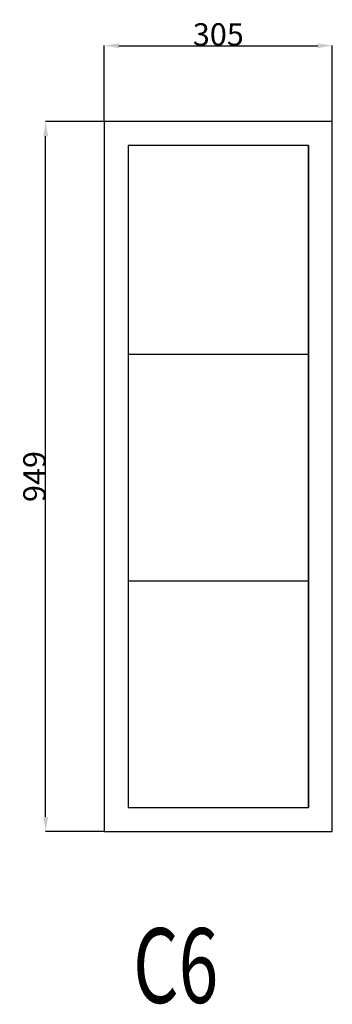
# Model space of a CAD drawing. Extents: x 71259 to 71677, y 12509 to 13826.
import ezdxf
from ezdxf.enums import TextEntityAlignment as Align

# ---------------------------------------------------------------- set-up
doc = ezdxf.new("R2010")
doc.units = 0
doc.header["$MEASUREMENT"] = 0
doc.layers.get('0').update_dxf_attribs({"linetype": 'CONTINUOUS'})
doc.layers.get('Defpoints').update_dxf_attribs({"linetype": 'CONTINUOUS'})
doc.layers.add('____TX50', color=1, linetype='CONTINUOUS')
doc.layers.add('A_WINDOW', color=7, linetype='CONTINUOUS')
doc.styles.add('ROMANS', font='romans__.ttf')
doc.dimstyles.get("Standard").update_dxf_attribs({"dimtxt": 0.18, "dimasz": 0.18, "dimexe": 0.18, "dimexo": 0.0625, "dimgap": 0.09, "dimtad": 0, "dimtih": 1, "dimtoh": 1, "dimdec": 4, "dimzin": 0, "dimdsep": 46, "dimtxsty": 'Standard', "dimcen": 0.09, "dimadec": 0, "dimazin": 0, "dimtfac": 1, "dimtdec": 4, "dimtofl": 0, "dimtmove": 0, "dimatfit": 0, "dimfxl": 0, "dimtolj": 1, "dimtzin": 0, "dimarcsym": 0})

# ---------------------------------------------------------------- blocks, each defined once
blk = doc.blocks.new('*D0')
at = {"color": 1, "linetype": 'Continuous'}
for p, q in [((71372.2, 13689.5), (71372.2, 13791.1)), ((71391.7, 13791), (71657.7, 13791)), ((71677.2, 13689.5), (71677.2, 13791.1))]:
    blk.add_line(p, q, dxfattribs=at)
for points in [[(71391.7, 13794.2), (71391.7, 13787.7), (71372.2, 13791)], [(71657.7, 13794.2), (71657.7, 13787.7), (71677.2, 13791)]]:
    blk.add_solid(points, dxfattribs=at)
at = {"layer": 'Defpoints', "color": 0, "linetype": 'Continuous'}
for p in [(71677.2, 13791), (71372.2, 13689.4), (71677.2, 13689.4)]:
    blk.add_point(p, dxfattribs=at)
at = {"color": 2, "linetype": 'Continuous', "insert": (71524.7, 13806), "char_height": 30, "attachment_point": 5}
blk.add_mtext('\\A1;305', dxfattribs=at)
blk = doc.blocks.new('*D1')
at = {"color": 1, "linetype": 'Continuous'}
for p, q in [((71372.1, 13689.4), (71293.6, 13689.4)), ((71293.7, 12759.9), (71293.7, 13669.9)), ((71372.1, 12740.4), (71293.6, 12740.4))]:
    blk.add_line(p, q, dxfattribs=at)
for points in [[(71290.5, 13669.9), (71297, 13669.9), (71293.7, 13689.4)], [(71290.5, 12759.9), (71297, 12759.9), (71293.7, 12740.4)]]:
    blk.add_solid(points, dxfattribs=at)
at = {"layer": 'Defpoints', "color": 0, "linetype": 'Continuous'}
for p in [(71293.7, 13689.4), (71372.2, 13689.4), (71372.2, 12740.4)]:
    blk.add_point(p, dxfattribs=at)
at = {"color": 2, "linetype": 'Continuous', "insert": (71278.7, 13214.9), "char_height": 30, "attachment_point": 5, "rotation": 90}
blk.add_mtext('\\A1;949', dxfattribs=at)

msp = doc.modelspace()

# ---------------------------------------------------------------- linework, layer by layer
at = {"layer": 'A_WINDOW', "color": 7, "linetype": 'Continuous'}
for p, q in [((71677.2, 13689.4), (71372.2, 13689.4)), ((71372.2, 13689.4), (71372.2, 12740.4)), ((71677.2, 12740.4), (71677.2, 13689.4)), ((71645.2, 13657.4), (71404.2, 13657.4)), ((71404.2, 13657.4), (71404.2, 13378.4)), ((71645.2, 13378.4), (71645.2, 13657.4)), ((71404.2, 13378.4), (71404.2, 12772.4)), ((71645.2, 12772.4), (71645.2, 13378.4)), ((71404.2, 12772.4), (71645.2, 12772.4)), ((71372.2, 12740.4), (71677.2, 12740.4))]:
    msp.add_line(p, q, dxfattribs=at)
at = {"layer": 'A_WINDOW', "color": 5, "linetype": 'Continuous'}
msp.add_line((71404.2, 13657.4), (71404.2, 12772.4), dxfattribs=at)
at = {"layer": 'A_WINDOW', "color": 1, "linetype": 'Continuous'}
for p, q in [((71404.2, 13657.4), (71404.2, 12772.4)), ((71645.2, 13657.4), (71645.2, 12772.4)), ((71404.2, 13378.4), (71645.2, 13378.4)), ((71404.2, 13075.4), (71645.2, 13075.4))]:
    msp.add_line(p, q, dxfattribs=at)

# ---------------------------------------------------------------- texts
at = {"layer": '____TX50', "color": 1, "linetype": 'Continuous', "style": 'ROMANS', "width": 0.7}
msp.add_text('C6', height=100, dxfattribs=at).set_placement((71410.7, 12611.1), align=Align.TOP_LEFT)

# ---------------------------------------------------------------- dimensions: what is measured, and where the dimension line sits
at = {"color": 1, "linetype": 'Continuous'}
dim = msp.add_linear_dim(base=(71677.2, 13791), p1=(71372.2, 13689.4), p2=(71677.2, 13689.4), text='305', dimstyle='Standard', override={"dimtxt": 30, "dimasz": 19.5, "dimtad": 1, "dimtih": 0, "dimtoh": 0, "dimdec": 0, "dimsah": 1, "dimclrd": 1, "dimclre": 1, "dimclrt": 2, "dimatfit": 3}, dxfattribs=at)
dim.commit()
dim.dimension.update_dxf_attribs({"geometry": '*D0', "text_midpoint": (71524.7, 13806)})
dim = msp.add_linear_dim(base=(71293.7, 13689.4), p1=(71372.2, 12740.4), p2=(71372.2, 13689.4), angle=90, text='949', dimstyle='Standard', override={"dimtxt": 30, "dimasz": 19.5, "dimtad": 1, "dimtih": 0, "dimtoh": 0, "dimdec": 0, "dimsah": 1, "dimclrd": 1, "dimclre": 1, "dimclrt": 2, "dimatfit": 3}, dxfattribs=at)
dim.commit()
dim.dimension.update_dxf_attribs({"geometry": '*D1', "text_midpoint": (71278.7, 13214.9)})

doc.saveas('drawing.dxf')
